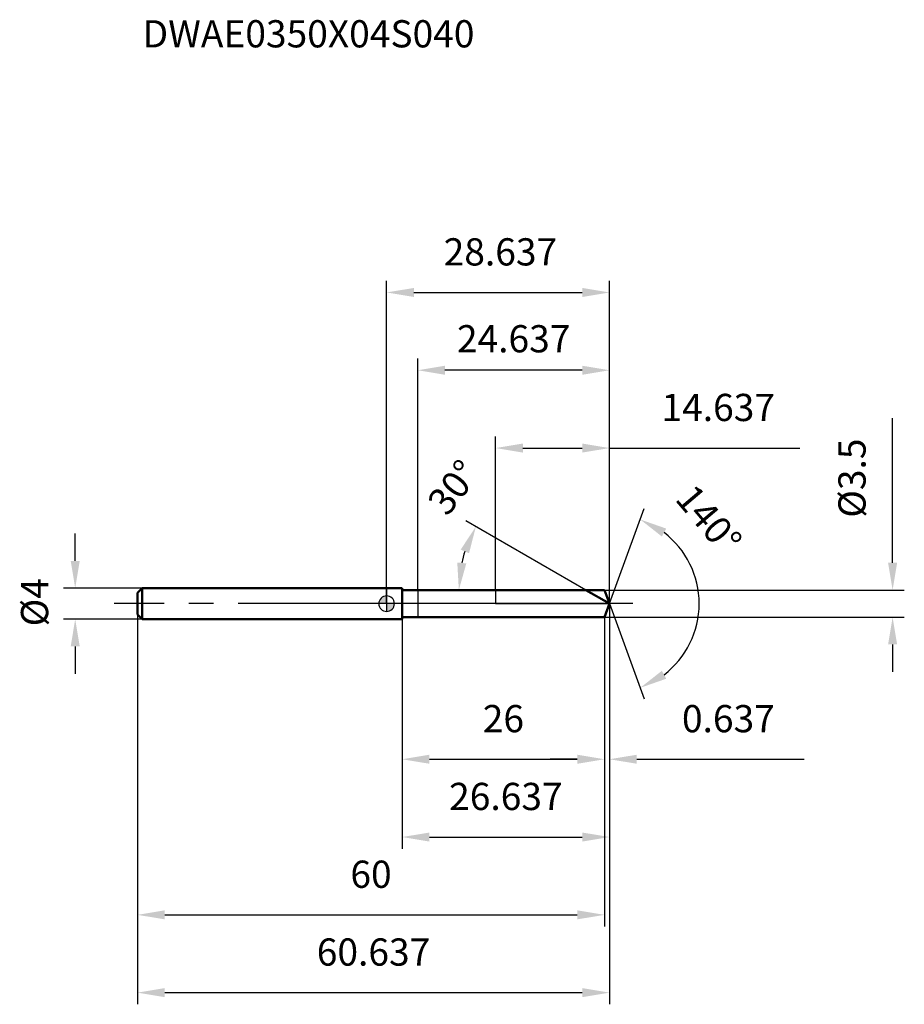
# Model space of a CAD drawing. Units: millimetres. Extents: x -47 to 66, y -51 to 75.
import ezdxf

# ---------------------------------------------------------------- set-up
doc = ezdxf.new("R2010")
doc.units = ezdxf.units.MM
doc.linetypes.add('CENTER2', pattern=[28.575, 19.05, -3.175, 3.175, -3.175])
for name, color, linetype, lineweight in [('1', 4, 'Continuous', 50), ('2', 7, 'Continuous', 25), ('4', 2, 'CENTER2', 25), ('cut', 1, 'Continuous', 25), ('nocut', 7, 'Continuous', 25), ('sk1', 4, 'Continuous', 50), ('sk2', 7, 'Continuous', 25), ('sk4', 2, 'CENTER2', 25), ('sk6', 5, 'Continuous', 35)]:
    doc.layers.add(name, color=color, linetype=linetype, lineweight=lineweight)
doc.layers.add('7', color=5, linetype='Continuous')
doc.styles.add('simplex', font='txt.shx', dxfattribs={"height": 3.5})
doc.styles.get("Standard").update_dxf_attribs({"font": 'txt.shx', "bigfont": '@extfont2.shx'})
doc.dimstyles.new('コピー - ISO-25', dxfattribs={"dimscale": 0, "dimtxt": 3.5, "dimasz": 3.5, "dimexe": 1.5, "dimexo": 0, "dimgap": 2.3, "dimtad": 1, "dimdsep": 46, "dimtxsty": 'simplex', "dimcen": 0.09, "dimclrd": 256, "dimclre": 256, "dimclrt": 256, "dimadec": 0, "dimazin": 0, "dimtfac": 1, "dimtofl": 0, "dimtmove": 0, "dimatfit": 3, "dimfxl": 1, "dimtolj": 1, "dimlwd": -1, "dimlwe": -1, "dimarcsym": 0})

# ---------------------------------------------------------------- blocks, each defined once
blk = doc.blocks.new('zero block')
h = blk.add_hatch(color=7)
h.paths.add_polyline_path([(0, 1, 0.414214), (-1, 0), (0, 0)])
h.paths.add_polyline_path([(1, 0), (0, 0), (0, -1, 0.414214)])
at = {"color": 7, "ltscale": 0.2}
for p, q in [((-1, 0), (1, 0)), ((0, -1), (0, 1))]:
    blk.add_line(p, q, dxfattribs=at)
for start, end in [(90, 180), (180, 270), (0, 90), (270, 0)]:
    blk.add_arc((0, 0), 1, start, end, dxfattribs=at)
blk = doc.blocks.new('*D30144444')
at = {"layer": '2'}
for p, q in [((65, 5.25), (65, 23.85)), ((28, 1.75), (66.5, 1.75)), ((28, -1.75), (66.5, -1.75)), ((65, -5.25), (65, -8.75))]:
    blk.add_line(p, q, dxfattribs=at)
for points in [[(64.42, 5.25), (65.58, 5.25), (65, 1.75)], [(65.58, -5.25), (64.42, -5.25), (65, -1.75)]]:
    blk.add_solid(points, dxfattribs=at)
at = {"layer": 'Defpoints', "color": 0}
for p in [(28, 1.75), (28, -1.75), (65, -1.75)]:
    blk.add_point(p, dxfattribs=at)
at = {"layer": '2', "insert": (58.03, 11.05), "char_height": 3.5, "attachment_point": 1, "rotation": 90, "line_spacing_factor": 0.9, "style": 'simplex'}
blk.add_mtext('\\A1;%%c3.5', dxfattribs=at)
blk = doc.blocks.new('*D30255555')
at = {"layer": 'Defpoints', "color": 0}
for p in [(-40, 2), (-31.4, 2), (-31.4, -2)]:
    blk.add_point(p, dxfattribs=at)
at = {"layer": 'sk2'}
for p, q in [((-40, 5.5), (-40, 9)), ((-31.4, 2), (-41.5, 2)), ((-31.4, -2), (-41.5, -2)), ((-40, -5.5), (-40, -9))]:
    blk.add_line(p, q, dxfattribs=at)
for points in [[(-40.58, 5.5), (-39.42, 5.5), (-40, 2)], [(-39.42, -5.5), (-40.58, -5.5), (-40, -2)]]:
    blk.add_solid(points, dxfattribs=at)
at = {"layer": 'sk2', "insert": (-46.97, -2.92), "char_height": 3.5, "attachment_point": 1, "rotation": 90, "line_spacing_factor": 0.9, "style": 'simplex'}
blk.add_mtext('\\A1;%%c4', dxfattribs=at)
blk = doc.blocks.new('*D30366666')
at = {"layer": '2'}
for q in [(33.09, 12.23), (33.09, -12.23)]:
    blk.add_line((28.64, 0), q, dxfattribs=at)
blk.add_arc((28.64, 0), 11.51, 307.4829, 52.5171, dxfattribs=at)
for points in [[(35.92, 9.65), (35.36, 8.63), (32.58, 10.82)], [(35.36, -8.63), (35.92, -9.65), (32.58, -10.82)]]:
    blk.add_solid(points, dxfattribs=at)
at = {"layer": 'Defpoints', "color": 0}
for p in [(28.1, 1.49), (28.12, 1.42), (28.03, -1.67), (28.05, -1.6), (39.21, -4.56)]:
    blk.add_point(p, dxfattribs=at)
at = {"layer": '2', "insert": (42.73, 11.95), "char_height": 3.5, "attachment_point": 2, "rotation": 310.2877, "line_spacing_factor": 0.9, "style": 'simplex'}
blk.add_mtext('\\A1;140%%d', dxfattribs=at)
blk = doc.blocks.new('*D30477777')
at = {"layer": '2'}
for p, q in [((25.61, 1.75), (10.17, 10.66)), ((15.44, 1.75), (7.78, 1.75))]:
    blk.add_line(p, q, dxfattribs=at)
blk.add_arc((25.61, 1.75), 16.33, 162.3074, 167.6926, dxfattribs=at)
for points in [[(10.59, 6.48), (9.52, 6.95), (11.47, 9.91)], [(9.08, 5.29), (10.24, 5.17), (9.28, 1.75)]]:
    blk.add_solid(points, dxfattribs=at)
at = {"layer": 'Defpoints', "color": 0}
for p in [(9.53, 4.58), (15.44, 1.75), (15.55, 1.75), (25.61, 1.75), (25.7, 1.69)]:
    blk.add_point(p, dxfattribs=at)
at = {"layer": '2', "insert": (7.19, 16.02), "char_height": 3.5, "attachment_point": 2, "rotation": 52.2304, "line_spacing_factor": 0.9, "style": 'simplex'}
blk.add_mtext('\\A1;30%%d', dxfattribs=at)
blk = doc.blocks.new('*D30588888')
at = {"layer": '2'}
for p, q in [((14, 1.75), (14, 21.5)), ((28.64, 0), (28.64, 21.5)), ((17.5, 20), (25.14, 20)), ((28.64, 20), (53.07, 20))]:
    blk.add_line(p, q, dxfattribs=at)
for points in [[(17.5, 20.58), (17.5, 19.42), (14, 20)], [(25.14, 19.42), (25.14, 20.58), (28.64, 20)]]:
    blk.add_solid(points, dxfattribs=at)
at = {"layer": 'Defpoints', "color": 0}
for p in [(28.64, 20), (14, 1.75), (28.64, 0)]:
    blk.add_point(p, dxfattribs=at)
at = {"layer": '2', "insert": (42.6, 26.97), "char_height": 3.5, "attachment_point": 2, "line_spacing_factor": 0.9, "style": 'simplex'}
blk.add_mtext('\\A1;14.637', dxfattribs=at)
blk = doc.blocks.new('*D30699999')
at = {"layer": '2'}
for p, q in [((28.64, 0), (28.64, -21.5)), ((28, -1.75), (28, -21.5)), ((24.5, -20), (21, -20)), ((32.14, -20), (53.65, -20))]:
    blk.add_line(p, q, dxfattribs=at)
for points in [[(24.5, -20.58), (24.5, -19.42), (28, -20)], [(32.14, -19.42), (32.14, -20.58), (28.64, -20)]]:
    blk.add_solid(points, dxfattribs=at)
at = {"layer": 'Defpoints', "color": 0}
for p in [(28.64, 0), (28, -1.75), (28.64, -20)]:
    blk.add_point(p, dxfattribs=at)
at = {"layer": '2', "insert": (37.94, -13.03), "char_height": 3.5, "attachment_point": 1, "line_spacing_factor": 0.9, "style": 'simplex'}
blk.add_mtext('\\A1;0.637', dxfattribs=at)
blk = doc.blocks.new('*D3071010101010')
at = {"layer": '2'}
for p, q in [((2, -2), (2, -21.5)), ((28, -1.75), (28, -21.5)), ((5.5, -20), (24.5, -20))]:
    blk.add_line(p, q, dxfattribs=at)
for points in [[(5.5, -19.42), (5.5, -20.58), (2, -20)], [(24.5, -20.58), (24.5, -19.42), (28, -20)]]:
    blk.add_solid(points, dxfattribs=at)
at = {"layer": 'Defpoints', "color": 0}
for p in [(2, -2), (28, -1.75), (28, -20)]:
    blk.add_point(p, dxfattribs=at)
at = {"layer": '2', "insert": (15, -13.03), "char_height": 3.5, "attachment_point": 2, "line_spacing_factor": 0.9, "style": 'simplex'}
blk.add_mtext('\\A1;26', dxfattribs=at)
blk = doc.blocks.new('*D3081111111111')
at = {"layer": 'Defpoints', "color": 0}
for p in [(-32, -1.4), (28, -1.75), (28, -40)]:
    blk.add_point(p, dxfattribs=at)
at = {"layer": 'sk2'}
for p, q in [((-32, -1.4), (-32, -41.5)), ((28, -1.75), (28, -41.5)), ((-28.5, -40), (24.5, -40))]:
    blk.add_line(p, q, dxfattribs=at)
for points in [[(-28.5, -39.42), (-28.5, -40.58), (-32, -40)], [(24.5, -40.58), (24.5, -39.42), (28, -40)]]:
    blk.add_solid(points, dxfattribs=at)
at = {"layer": 'sk2', "insert": (-2, -33.03), "char_height": 3.5, "attachment_point": 2, "line_spacing_factor": 0.9, "style": 'simplex'}
blk.add_mtext('\\A1;60', dxfattribs=at)
blk = doc.blocks.new('*D3091212121212')
at = {"layer": 'Defpoints', "color": 0}
for p in [(28.64, 0), (-32, -1.4), (28.64, -50)]:
    blk.add_point(p, dxfattribs=at)
at = {"layer": 'sk2'}
for p, q in [((28.64, 0), (28.64, -51.5)), ((-32, -1.4), (-32, -51.5)), ((-28.5, -50), (25.14, -50))]:
    blk.add_line(p, q, dxfattribs=at)
for points in [[(-28.5, -49.42), (-28.5, -50.58), (-32, -50)], [(25.14, -50.58), (25.14, -49.42), (28.64, -50)]]:
    blk.add_solid(points, dxfattribs=at)
at = {"layer": 'sk2', "insert": (-1.68, -43.03), "char_height": 3.5, "attachment_point": 2, "line_spacing_factor": 0.9, "style": 'simplex'}
blk.add_mtext('\\A1;60.637', dxfattribs=at)
blk = doc.blocks.new('*D3101313131313')
at = {"layer": '2'}
for p, q in [((0, 0), (0, 41.5)), ((28.64, 0), (28.64, 41.5)), ((3.5, 40), (25.14, 40))]:
    blk.add_line(p, q, dxfattribs=at)
for points in [[(3.5, 40.58), (3.5, 39.42), (0, 40)], [(25.14, 39.42), (25.14, 40.58), (28.64, 40)]]:
    blk.add_solid(points, dxfattribs=at)
at = {"layer": 'Defpoints', "color": 0}
for p in [(28.64, 40), (0, 0), (28.64, 0)]:
    blk.add_point(p, dxfattribs=at)
at = {"layer": '2', "insert": (14.62, 46.97), "char_height": 3.5, "attachment_point": 2, "line_spacing_factor": 0.9, "style": 'simplex'}
blk.add_mtext('\\A1;28.637', dxfattribs=at)
blk = doc.blocks.new('*D3111414141414')
at = {"layer": '2'}
for p, q in [((28.64, 0), (28.64, -31.5)), ((2, -2), (2, -31.5)), ((5.5, -30), (25.14, -30))]:
    blk.add_line(p, q, dxfattribs=at)
for points in [[(5.5, -29.42), (5.5, -30.58), (2, -30)], [(25.14, -30.58), (25.14, -29.42), (28.64, -30)]]:
    blk.add_solid(points, dxfattribs=at)
at = {"layer": 'Defpoints', "color": 0}
for p in [(28.64, 0), (2, -2), (28.64, -30)]:
    blk.add_point(p, dxfattribs=at)
at = {"layer": '2', "insert": (15.32, -23.03), "char_height": 3.5, "attachment_point": 2, "line_spacing_factor": 0.9, "style": 'simplex'}
blk.add_mtext('\\A1;26.637', dxfattribs=at)
blk = doc.blocks.new('*D3121515151515')
at = {"layer": '2'}
for p, q in [((4, 1.75), (4, 31.5)), ((28.64, 0), (28.64, 31.5)), ((25.14, 30), (7.5, 30))]:
    blk.add_line(p, q, dxfattribs=at)
for points in [[(7.5, 30.58), (7.5, 29.42), (4, 30)], [(25.14, 29.42), (25.14, 30.58), (28.64, 30)]]:
    blk.add_solid(points, dxfattribs=at)
at = {"layer": 'Defpoints', "color": 0}
for p in [(4, 30), (4, 1.75), (28.64, 0)]:
    blk.add_point(p, dxfattribs=at)
at = {"layer": '2', "insert": (16.32, 34.05), "char_height": 3.5, "attachment_point": 5, "style": 'simplex'}
blk.add_mtext('\\A1;24.637', dxfattribs=at)

msp = doc.modelspace()

# ---------------------------------------------------------------- linework, layer by layer
at = {"layer": '1'}
for p, q in [((2, 2), (0, 2)), ((2, 2), (2, -2)), ((28, 1.75), (2, 1.75)), ((28.6369, 0), (25.6059, 1.75)), ((28.6369, 0), (28, 1.75)), ((28.6369, 0), (28, -1.75)), ((2, -2), (0, -2)), ((28, -1.75), (2, -1.75))]:
    msp.add_line(p, q, dxfattribs=at)
at = {"layer": '4'}
msp.add_line((31.6369, 0), (0, 0), dxfattribs=at)
at = {"layer": '7'}
for p, q in [((28, 1.75), (4, 1.75)), ((4, 1.75), (4, -1.75)), ((28.6369, 0), (28, 1.75)), ((28.6369, 0), (28, -1.75)), ((28, -1.75), (4, -1.75))]:
    msp.add_line(p, q, dxfattribs=at)
at = {"layer": 'cut'}
for p, q in [((28, 1.75), (14, 1.75)), ((14, 1.75), (14, 0)), ((28.6369, 0), (28, 1.75)), ((14, 0), (28.6369, 0))]:
    msp.add_line(p, q, dxfattribs=at)
at = {"layer": 'nocut'}
for p, q in [((0, 2), (0, 0)), ((2, 2), (0, 2)), ((2, 2), (2, 1.75)), ((2, 1.75), (14, 1.75)), ((14, 1.75), (14, 0)), ((14, 0), (0, 0))]:
    msp.add_line(p, q, dxfattribs=at)
at = {"layer": 'sk1'}
for p, q in [((-32, 1.4), (-31.4, 2)), ((-32, 1.4), (-32, -1.4)), ((-31.4, 2), (-31.4, -2)), ((0, 2), (-31.4, 2)), ((-32, -1.4), (-31.4, -2)), ((0, -2), (-31.4, -2))]:
    msp.add_line(p, q, dxfattribs=at)
at = {"layer": 'sk4'}
msp.add_line((0, 0), (-35, 0), dxfattribs=at)

# ---------------------------------------------------------------- block references
at = {"rotation": 180}
msp.add_blockref('zero block', (0, 0), dxfattribs=at)

# ---------------------------------------------------------------- texts
at = {"layer": 'sk6', "insert": (-31.3404, 75), "char_height": 3.5, "width": 44.625, "attachment_point": 1, "line_spacing_factor": 0.9}
msp.add_mtext('DWAE0350X04S040', dxfattribs=at)

# ---------------------------------------------------------------- dimensions: what is measured, and where the dimension line sits
at = {"layer": '2'}
for base, p1, p2, picture, middle in [((28.6369, 40), (0, 0), (28.6369, 0), '*D3101313131313', (14.6161, 40)), ((4, 30), (28.6369, 0), (4, 1.75), '*D3121515151515', (16.3185, 30)), ((28.6369, 20), (14, 1.75), (28.6369, 0), '*D30588888', (42.6036, 20)), ((28.6369, -20), (28, -1.75), (28.6369, 0), '*D30699999', (44.6453, -20)), ((28.6369, -30), (2, -2), (28.6369, 0), '*D3111414141414', (15.3185, -30)), ((28, -20), (2, -2), (28, -1.75), '*D3071010101010', (15, -20))]:
    dim = msp.add_linear_dim(base=base, p1=p1, p2=p2, dimstyle='コピー - ISO-25', override={"dimscale": 1, "dimdec": 3}, dxfattribs=at)
    dim.commit()
    dim.dimension.update_dxf_attribs({"geometry": picture, "text_midpoint": middle, "dimtype": 160})
dim = msp.add_linear_dim(base=(65, -1.75), p1=(28, 1.75), p2=(28, -1.75), angle=270, text='%%c<>', dimstyle='コピー - ISO-25', override={"dimscale": 1, "dimdec": 3}, dxfattribs=at)
dim.commit()
dim.dimension.update_dxf_attribs({"geometry": '*D30144444', "text_midpoint": (65, 16.3), "dimtype": 160})
for base, line1, line2, picture, middle in [((9.5286, 4.5849), ((25.7026, 1.6942), (25.6059, 1.75)), ((15.5503, 1.75), (15.4386, 1.75)), '*D30477777', (12.701, 11.749)), ((39.2102, -4.5609), ((28.0959, 1.4865), (28.1189, 1.4234)), ((28.0301, -1.6674), (28.053, -1.6043)), '*D30366666', (37.4207, 7.4459))]:
    dim = msp.add_angular_dim_2l(base=base, line1=line1, line2=line2, dimstyle='コピー - ISO-25', override={"dimscale": 1, "dimdec": 3}, dxfattribs=at)
    dim.commit()
    dim.dimension.update_dxf_attribs({"geometry": picture, "text_midpoint": middle, "dimtype": 162})
at = {"layer": 'sk2'}
dim = msp.add_linear_dim(base=(-40, 2), p1=(-31.4, -2), p2=(-31.4, 2), angle=90, text='%%c<>', dimstyle='コピー - ISO-25', override={"dimscale": 1, "dimdec": 3}, dxfattribs=at)
dim.commit()
dim.dimension.update_dxf_attribs({"geometry": '*D30255555', "text_midpoint": (-40, 0), "dimtype": 160})
for base, p2, picture, middle in [((28.6369, -50), (28.6369, 0), '*D3091212121212', (-1.6815, -50)), ((28, -40), (28, -1.75), '*D3081111111111', (-2, -40))]:
    dim = msp.add_linear_dim(base=base, p1=(-32, -1.4), p2=p2, dimstyle='コピー - ISO-25', override={"dimscale": 1, "dimdec": 3}, dxfattribs=at)
    dim.commit()
    dim.dimension.update_dxf_attribs({"geometry": picture, "text_midpoint": middle, "dimtype": 160})

doc.saveas('drawing.dxf')
